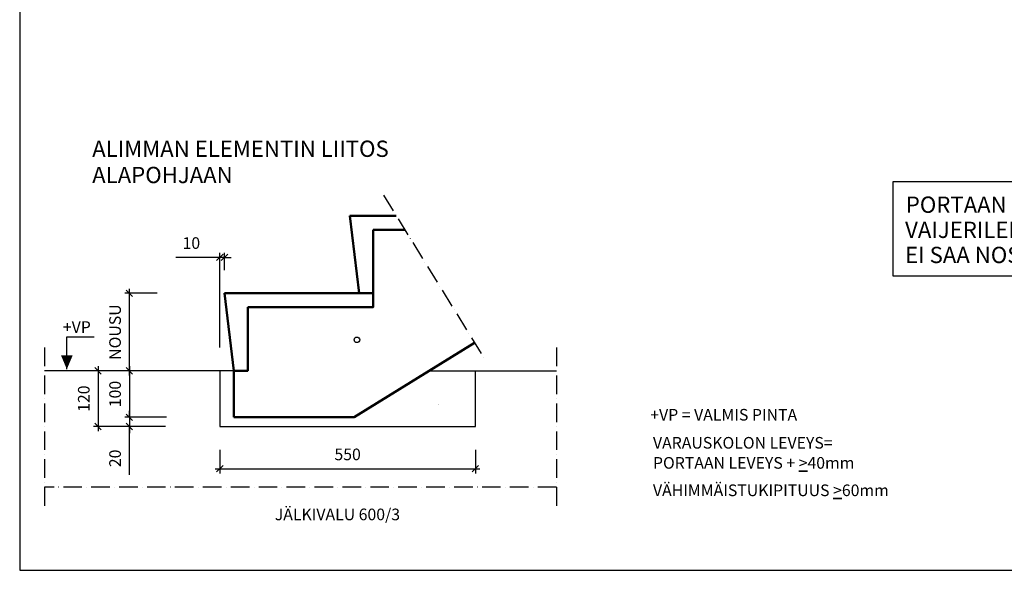
# Model space of a CAD drawing. Units: millimetres. Extents: x 52 to 3958, y 45 to 2807.
# Drawn here: x 52 to 2172, y 45 to 1230 of the extents above; entities that cross this region are included whole.
import ezdxf

# ---------------------------------------------------------------- set-up
doc = ezdxf.new("R2010")
doc.units = ezdxf.units.MM
doc.header["$LTSCALE"] = 10
doc.linetypes.add('PKV', pattern=[6, 4, -1, 0, -1])
doc.layers.add('APUVIIVAT', color=1, linetype='Continuous')
for name, color, linetype, lineweight in [('MITAT', 2, 'Continuous', 25), ('NIMIÖ RAAMIT', 6, 'Continuous', 25), ('RAKENTEET', 4, 'Continuous', 50), ('TEKSTIT', 7, 'Continuous', 35)]:
    doc.layers.add(name, color=color, linetype=linetype, lineweight=lineweight)
doc.styles.add('ROMANS', font='romans.shx')
doc.dimstyles.new('ISO-25', dxfattribs={"dimscale": 10, "dimtxt": 2.5, "dimasz": 1.4, "dimexe": 1, "dimexo": 5, "dimgap": 1.5, "dimtad": 1, "dimdec": 0, "dimtxsty": 'ROMANS', "dimblk": 'OBLIQUE', "dimcen": 2.5, "dimdle": 1, "dimazin": 0, "dimtfac": 1, "dimtdec": 0, "dimtmove": 0, "dimatfit": 3, "dimldrblk": 'NONE', "dimfxl": 1, "dimarcsym": 0})

# ---------------------------------------------------------------- blocks, each defined once
blk = doc.blocks.new('_Oblique')
at = {"color": 0, "linetype": 'ByBlock', "lineweight": -2}
blk.add_line((-0.5, -0.5), (0.5, 0.5), dxfattribs=at)
blk = doc.blocks.new('*D10')
at = {"layer": 'Defpoints', "color": 0, "transparency": 16777216}
for p in [(288.2, 641), (397.9, 641), (387.9, 474.3)]:
    blk.add_point(p, dxfattribs=at)
at = {"layer": 'MITAT', "color": 0, "lineweight": -2, "transparency": 16777216}
for p, q in [((347.9, 641), (278.2, 641)), ((288.2, 464.3), (288.2, 651)), ((337.9, 474.3), (278.2, 474.3))]:
    blk.add_line(p, q, dxfattribs=at)
at = {"layer": 'MITAT', "color": 0, "lineweight": -2, "transparency": 16777216, "xscale": 14, "yscale": 14, "zscale": 14}
for p, rotation in [((288.2, 641), 90), ((288.2, 474.3), 270)]:
    blk.add_blockref('_Oblique', p, dxfattribs=dict(at, rotation=rotation))
at = {"layer": 'MITAT', "color": 0, "transparency": 16777216, "insert": (260.7, 557.6), "char_height": 25, "attachment_point": 5, "rotation": 90, "style": 'ROMANS'}
blk.add_mtext('NOUSU', dxfattribs=at)
blk = doc.blocks.new('_None')
blk = doc.blocks.new('*D11')
at = {"layer": 'Defpoints', "color": 0, "transparency": 16777216}
for p in [(417.9, 474.3), (288.2, 374.3), (417.9, 374.3)]:
    blk.add_point(p, dxfattribs=at)
at = {"layer": 'MITAT', "color": 0, "lineweight": -2, "transparency": 16777216}
for p, q in [((367.9, 474.3), (278.2, 474.3)), ((288.2, 484.3), (288.2, 364.3)), ((367.9, 374.3), (278.2, 374.3))]:
    blk.add_line(p, q, dxfattribs=at)
at = {"layer": 'MITAT', "color": 0, "lineweight": -2, "transparency": 16777216, "xscale": 14, "yscale": 14, "zscale": 14}
for p, rotation in [((288.2, 474.3), 90), ((288.2, 374.3), 270)]:
    blk.add_blockref('_Oblique', p, dxfattribs=dict(at, rotation=rotation))
at = {"layer": 'MITAT', "color": 0, "transparency": 16777216, "insert": (260.7, 424.3), "char_height": 25, "attachment_point": 5, "rotation": 90, "style": 'ROMANS'}
blk.add_mtext('100', dxfattribs=at)
blk = doc.blocks.new('*D12')
at = {"layer": 'Defpoints', "color": 0, "transparency": 16777216}
for p in [(417.9, 374.3), (288.2, 354.3), (416.2, 354.3)]:
    blk.add_point(p, dxfattribs=at)
at = {"layer": 'MITAT', "color": 0, "lineweight": -2, "transparency": 16777216}
for p, q in [((288.2, 374.3), (288.2, 388.3)), ((367.9, 374.3), (278.2, 374.3)), ((288.2, 374.3), (288.2, 354.3)), ((288.2, 374.3), (288.2, 354.3)), ((366.2, 354.3), (278.2, 354.3)), ((288.2, 354.3), (288.2, 340.3)), ((288.2, 250.6), (288.2, 354.3))]:
    blk.add_line(p, q, dxfattribs=at)
at = {"layer": 'MITAT', "color": 0, "lineweight": -2, "transparency": 16777216, "xscale": 14, "yscale": 14, "zscale": 14}
for p, rotation in [((288.2, 374.3), 270), ((288.2, 354.3), 90)]:
    blk.add_blockref('_Oblique', p, dxfattribs=dict(at, rotation=rotation))
at = {"layer": 'MITAT', "color": 0, "transparency": 16777216, "insert": (260.7, 285.9), "char_height": 25, "attachment_point": 5, "rotation": 90, "style": 'ROMANS'}
blk.add_mtext('20', dxfattribs=at)
blk = doc.blocks.new('*D13')
at = {"layer": 'Defpoints', "color": 0, "transparency": 16777216}
for p in [(387.9, 474.3), (220.8, 354.3), (387.9, 354.3)]:
    blk.add_point(p, dxfattribs=at)
at = {"layer": 'MITAT', "color": 0, "lineweight": -2, "transparency": 16777216}
for p, q in [((337.9, 474.3), (210.8, 474.3)), ((220.8, 484.3), (220.8, 344.3)), ((337.9, 354.3), (210.8, 354.3))]:
    blk.add_line(p, q, dxfattribs=at)
at = {"layer": 'MITAT', "color": 0, "lineweight": -2, "transparency": 16777216, "xscale": 14, "yscale": 14, "zscale": 14}
for p, rotation in [((220.8, 474.3), 90), ((220.8, 354.3), 270)]:
    blk.add_blockref('_Oblique', p, dxfattribs=dict(at, rotation=rotation))
at = {"layer": 'MITAT', "color": 0, "transparency": 16777216, "insert": (193.3, 414.3), "char_height": 25, "attachment_point": 5, "rotation": 90, "style": 'ROMANS'}
blk.add_mtext('120', dxfattribs=at)
blk = doc.blocks.new('*D17')
at = {"layer": 'Defpoints', "color": 0, "transparency": 16777216}
for p in [(483.2, 718.4), (493.2, 641), (483.2, 474.3)]:
    blk.add_point(p, dxfattribs=at)
at = {"layer": 'MITAT', "color": 0, "lineweight": -2, "transparency": 16777216}
for p, q in [((483.2, 524.3), (483.2, 728.4)), ((493.2, 691), (493.2, 728.4)), ((483.2, 718.4), (388.2, 718.4)), ((493.2, 718.4), (483.2, 718.4)), ((493.2, 718.4), (507.2, 718.4))]:
    blk.add_line(p, q, dxfattribs=at)
at = {"layer": 'MITAT', "color": 0, "lineweight": -2, "transparency": 16777216, "xscale": 14, "yscale": 14, "zscale": 14}
blk.add_blockref('_Oblique', (483.2, 718.4), dxfattribs=at)
at = {"layer": 'MITAT', "color": 0, "lineweight": -2, "transparency": 16777216, "xscale": 14, "yscale": 14, "zscale": 14, "rotation": 180}
blk.add_blockref('_Oblique', (493.2, 718.4), dxfattribs=at)
at = {"layer": 'MITAT', "color": 0, "transparency": 16777216, "insert": (421.7, 745.9), "char_height": 25, "attachment_point": 5, "style": 'ROMANS'}
blk.add_mtext('10', dxfattribs=at)
blk = doc.blocks.new('*D18')
at = {"layer": 'Defpoints', "color": 0, "transparency": 16777216}
for p in [(483.2, 354.3), (1033.2, 354.3), (1033.2, 263.7)]:
    blk.add_point(p, dxfattribs=at)
at = {"layer": 'MITAT', "color": 0, "lineweight": -2, "transparency": 16777216}
for p, q in [((483.2, 304.3), (483.2, 253.7)), ((1033.2, 304.3), (1033.2, 253.7)), ((473.2, 263.7), (1043.2, 263.7))]:
    blk.add_line(p, q, dxfattribs=at)
at = {"layer": 'MITAT', "color": 0, "lineweight": -2, "transparency": 16777216, "xscale": 14, "yscale": 14, "zscale": 14, "rotation": 180}
blk.add_blockref('_Oblique', (483.2, 263.7), dxfattribs=at)
at = {"layer": 'MITAT', "color": 0, "lineweight": -2, "transparency": 16777216, "xscale": 14, "yscale": 14, "zscale": 14}
blk.add_blockref('_Oblique', (1033.2, 263.7), dxfattribs=at)
at = {"layer": 'MITAT', "color": 0, "transparency": 16777216, "insert": (758.2, 291.2), "char_height": 25, "attachment_point": 5, "style": 'ROMANS'}
blk.add_mtext('550', dxfattribs=at)
blk = doc.blocks.new('jälkivalutxt')
blk.add_lwpolyline([(-36.1, 27, 0, 8.34, 0), (-36.2, 6.8, 0, 0, 0), (-40.9, -235, 0, 0, 0), (-40.9, -235, 0, 0, 0), (-384.3, -235, 0, 0, 0)], format="xyseb")
at = {"layer": 'TEKSTIT', "style": 'ROMANS'}
blk.add_text('JÄLKIVALU 600/3', height=25, dxfattribs=at).set_placement((-387.7, -221.5))
blk = doc.blocks.new('nostotxt')
at = {"layer": 'MITAT'}
blk.add_lwpolyline([(-693.5, 297.6), (236.7, 297.6), (236.7, 499.4), (-693.5, 499.4)], close=True, dxfattribs=at)
at = {"layer": 'RAKENTEET', "style": 'ROMANS'}
for s, p in [('PORTAAN PÄISSÄ OLEVISTA', (-665.5, 432.9)), ('VAIJERILENKEISTÄ / SAKKELEISTA', (-667, 378.8)), ('EI SAA NOSTAA', (-667, 324.8))]:
    blk.add_text(s, height=35, dxfattribs=at).set_placement(p)

msp = doc.modelspace()

# ---------------------------------------------------------------- linework, layer by layer
at = {"layer": 'APUVIIVAT', "linetype": 'PKV'}
for p, q in [((835.2, 852.3), (1051.9, 501.3)), ((105.4, 524.3), (105.4, 174.3)), ((1207.8, 524.3), (1207.8, 174.3)), ((1207.8, 224.3), (105.4, 224.3))]:
    msp.add_line(p, q, dxfattribs=at)
at = {"layer": 'APUVIIVAT'}
for p, q in [((153.6, 547.4), (212.8, 547.4)), ((153.6, 477.6), (153.6, 547.4)), ((513.2, 474.3), (105.4, 474.3)), ((483.2, 474.3), (483.2, 354.3)), ((934.4, 474.3), (1207.8, 474.3)), ((1033.2, 354.3), (1033.2, 474.3)), ((483.2, 354.3), (1033.2, 354.3))]:
    msp.add_line(p, q, dxfattribs=at)
msp.add_lwpolyline([(153.6, 507.3, 25, 0, 0), (153.6, 477.6, 0, 0, 0)], format="xyseb", dxfattribs=at)
msp.add_circle((778.2, 541), 6, dxfattribs=at)
at = {"layer": 'NIMIÖ RAAMIT'}
msp.add_lwpolyline([(52.1, 45.1), (3958.1, 45.1), (3958.1, 2807.2), (52.1, 2807.2)], close=True, dxfattribs=at)
at = {"layer": 'RAKENTEET'}
for p, q in [((763.2, 807.7), (783.2, 641)), ((493.2, 641), (513.2, 474.3)), ((813.2, 611), (543.2, 611)), ((1031.5, 534.3), (772.4, 374.3)), ((513.2, 474.3), (513.2, 374.3)), ((513.2, 374.3), (772.4, 374.3))]:
    msp.add_line(p, q, dxfattribs=at)
for points in [[(763.2, 807.7), (862.7, 807.7)], [(783.2, 641), (813.2, 641), (813.2, 777.7)], [(881.2, 777.7), (813.2, 777.7)], [(493.2, 641), (813.2, 641), (813.2, 611), (543.2, 611)], [(513.2, 474.3), (543.2, 474.3), (543.2, 611)]]:
    msp.add_lwpolyline(points, dxfattribs=at)

# ---------------------------------------------------------------- block references
at = {"layer": 'MITAT'}
msp.add_blockref('nostotxt', (2625.6, 381.3), dxfattribs=at)
at = {"layer": 'TEKSTIT'}
msp.add_blockref('jälkivalutxt', (989.1, 374.3), dxfattribs=at)

# ---------------------------------------------------------------- texts
at = {"layer": 'APUVIIVAT', "style": 'ROMANS'}
msp.add_text('+VP', height=25, dxfattribs=at).set_placement((145.1, 555.9))
at = {"layer": 'TEKSTIT', "style": 'ROMANS'}
for s, height, p in [('ALIMMAN ELEMENTIN LIITOS', 35, (208.2, 934.5)), ('ALAPOHJAAN', 35, (208.2, 878.1)), ('+VP = VALMIS PINTA', 25, (1409.9, 367.2))]:
    msp.add_text(s, height=height, dxfattribs=at).set_placement(p)
at = {"layer": 'TEKSTIT', "char_height": 25, "attachment_point": 1, "style": 'ROMANS'}
for s, width, insert in [('VARAUSKOLON LEVEYS=', 456.125, (1415.7, 331.9)), ('PORTAAN LEVEYS + {\\L>}40mm', 651.874, (1415.7, 288.7)), ('VÄHIMMÄISTUKIPITUUS {\\L>}60mm', 651.874, (1415.7, 229.7))]:
    msp.add_mtext_dynamic_manual_height_columns(s, width=width, gutter_width=125, heights=[0], dxfattribs=dict(at, insert=insert))

# ---------------------------------------------------------------- dimensions: what is measured, and where the dimension line sits
at = {"layer": 'MITAT'}
for base, p1, p2, picture, middle in [((483.2, 718.4), (493.2, 641), (483.2, 474.3), '*D17', (421.7, 745.9)), ((1033.2, 263.7), (483.2, 354.3), (1033.2, 354.3), '*D18', (758.2, 291.2))]:
    dim = msp.add_linear_dim(base=base, p1=p1, p2=p2, dimstyle='ISO-25', dxfattribs=at)
    dim.commit()
    dim.dimension.update_dxf_attribs({"geometry": picture, "text_midpoint": middle})
dim = msp.add_linear_dim(base=(288.2, 641), p1=(387.9, 474.3), p2=(397.9, 641), angle=90, text='NOUSU', dimstyle='ISO-25', dxfattribs=at)
dim.commit()
dim.dimension.update_dxf_attribs({"geometry": '*D10', "text_midpoint": (260.7, 557.6)})
for base, p1, p2, picture, middle in [((220.8, 354.3), (387.9, 474.3), (387.9, 354.3), '*D13', (193.3, 414.3)), ((288.2, 374.3), (417.9, 474.3), (417.9, 374.3), '*D11', (260.7, 424.3))]:
    dim = msp.add_linear_dim(base=base, p1=p1, p2=p2, angle=90, dimstyle='ISO-25', dxfattribs=at)
    dim.commit()
    dim.dimension.update_dxf_attribs({"geometry": picture, "text_midpoint": middle})
dim = msp.add_linear_dim(base=(288.2, 354.3), p1=(417.9, 374.3), p2=(416.2, 354.3), angle=90, dimstyle='ISO-25', override={"dimtmove": 1}, dxfattribs=at)
dim.commit()
dim.dimension.update_dxf_attribs({"geometry": '*D12', "text_midpoint": (292.9, 285.9), "dimtype": 160})

doc.saveas('drawing.dxf')
